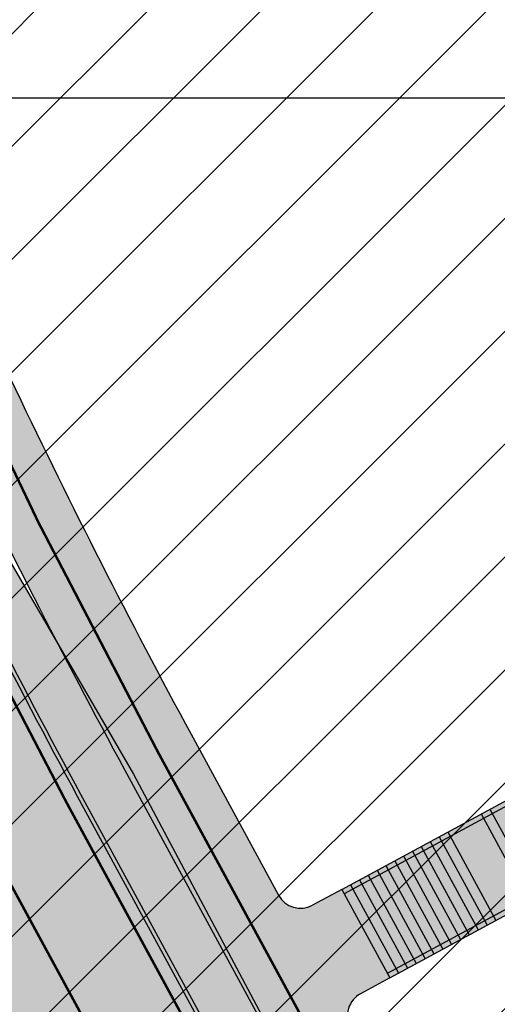
# Model space of a CAD drawing. Units: millimetres. Extents: x 1474 to 557623, y 859 to 6588792.
# Drawn here: x 9631 to 9650, y 11334 to 11374 of the extents above; entities that cross this region are included whole.
import ezdxf

# ---------------------------------------------------------------- set-up
doc = ezdxf.new("R2010")
doc.units = ezdxf.units.MM
for name, pattern in [('DASHED', [19.049999999999997, 12.7, -6.35]), ('DASHED2', [9.524999999999999, 6.35, -3.175]), ('Tkm_921_50', [4, 1, -3])]:
    doc.linetypes.add(name, pattern=pattern)
for name, color, linetype in [('OPT-tallinna väike ringtee', 1, 'Continuous'), ('TEE_LIIKLUSALA', 10, 'Continuous'), ('TL_L_kattemärgistus', 7, 'Continuous'), ('TL_piire_käsipuu', 150, 'FENCELINE2'), ('TL_tee_servajoon', 251, 'Continuous'), ('TL_tee_äk_ST_10cm', 251, 'Continuous'), ('TL_tee_äk_ST_7cm', 210, 'DASHED2'), ('TL_TS_trepp', 7, 'Continuous'), ('TL_TS_trepp_hatch', 250, 'Continuous')]:
    doc.layers.add(name, color=color, linetype=linetype)
doc.layers.add('TL_katend_AB_KT', color=7, linetype='Continuous', true_color=0xfff5d6)
doc.layers.add('TL_katend_AB_ST-3', color=7, linetype='Continuous', true_color=0xdfa9a4)
doc.linetypes.add('FENCELINE2', pattern='A,0.25,-0.1,[132,ltypeshp.shx,S=0.1,R=0,X=-0.1,Y=0],-0.1,1', length=1.45)
picture_1 = doc.add_image_def('image2.png', size_in_pixel=(2418, 1847))

# ---------------------------------------------------------------- blocks, each defined once
blk = doc.blocks.new('E_501_TEE_A_ACAD_1_FMEBLC8')
at = {"linetype": 'DASHED', "ltscale": 0.3, "true_color": 0x939598, "transparency": 33554687}
h = blk.add_hatch(color=252, dxfattribs=at)
h.dxf.hatch_style = 1
h.paths.add_polyline_path([(268.8845000006258, 294.7220000009984), (267.9555000029504, 291.1699999999255), (265.5615000016987, 288.1399999987334), (229.7954999990761, 245.9680000003427), (189.7745000012219, 198.7669999990612), (174.3354999981821, 179.7990000005811), (171.6285000033677, 176.4729999992996), (152.3705000020564, 152.8129999991506), (140.4494999982417, 138.1679999995977), (129.5575000010431, 125.1199999991804), (126.917500000447, 121.9570000004023), (91.00449999794364, 78.93799999915063), (83.07049999758601, 69.43399999849498), (75.32550000026822, 60.27999999932945), (67.14749999716878, 50.49499999918044), (65.09550000354648, 48.05500000156462), (60.74250000342727, 42.87699999846518), (39.0025000013411, 17.02000000141561), (31.72650000080466, 8.365000000223517), (22.04750000312924, -3.14500000141561), (17.23750000074506, -8.737999999895692), (-2.042500000447035, -31.15499999932945), (-8.703499998897314, -38.90000000037253), (-12.16549999639392, -42.92499999888241), (-16.3965000025928, -47.84399999864399), (-22.71449999883771, -55.81400000117719), (-27.61549999937415, -61.81400000117719), (-30.28849999979138, -65.57500000111759), (-30.55149999633431, -67.89899999834597), (-29.48249999806285, -70.30500000156462), (-19.64449999853969, -84.7240000013262), (-12.52050000056624, -95.41799999959767), (-5.346499998122454, -106.2139999996871), (5.459500003606081, -124.8300000000745), (17.64550000056624, -147.7550000008196), (29.49650000408292, -170.7330000009388), (32.6495000012219, -176.0319999996573), (38.46550000086427, -185.8050000015646), (41.74650000408292, -190.6650000009686), (51.72450000420213, -205.448999999091), (64.24650000408292, -221.64100000076), (69.7445000000298, -227.2909999992698), (75.20950000360608, -229.2829999979585), (78.59550000354648, -229.2849999982864), (88.72250000014901, -239.4639999996871), (88.24550000205636, -243.7929999995977), (89.97050000354648, -248.1469999980181), (114.5484999977052, -270.7449999991804), (125.0924999974668, -280.4399999994785), (132.4075000025332, -285.8129999991506), (135.5405000038445, -287.6830000001937), (139.8335000015795, -289.1029999982566), (142.6055000014603, -289.4539999980479), (144.7554999999702, -288.9029999990016), (149.5934999994934, -292.6630000006407), (153.5465000011027, -295.7359999995679), (153.5255000032485, -301.1390000004321), (155.7724999971688, -306.816000001505), (160.6844999976456, -311.0360000003129), (171.5205000005662, -316.5319999996573), (187.4134999997914, -330.1399999987334), (197.3974999971688, -338.1069999989122), (209.7645000033081, -342.5840000007302), (213.7975000031292, -342.3719999995083), (243.6414999999106, -305.4179999995977), (246.9805000014603, -300.6679999995977), (264.4475000016391, -279.6359999980778), (265.8424999974668, -277.9049999993294), (269.6165000014007, -273.2220000009984), (269.2605000026524, -270.2409999985248), (268.7844999991357, -268.4949999991804), (267.1964999996126, -267.3829999994487), (264.9745000042021, -270.5580000001937), (245.4475000016391, -254.8419999983162), (263.3874999992549, -232.8959999997169), (276.890499997884, -243.8879999984056), (282.1195000000298, -248.6509999986738), (273.7055000029504, -259.1280000004917), (274.3405000008643, -260.0809999983758), (275.9274999983609, -260.7160000000149), (279.5875000022352, -260.8509999979287), (310.6425000019372, -222.3190000001341), (309.265499997884, -217.5360000003129), (307.3605000041425, -214.996000001207), (188.6105000041425, -120.5470000002533), (152.2085000015795, -91.593999998644), (154.5304999984801, -88.9550000000745), (156.8654999993742, -86.30199999921024), (235.6135000027716, -149.0010000001639), (313.0755000002682, -210.7620000001043), (315.4035000018775, -211.8210000004619), (318.6065000034869, -212.4370000008494), (358.3965000025928, -163.0679999981076), (360.3424999974668, -164.593999998644), (363.5054999999702, -167.4759999979287), (271.4784999974072, -284.573999999091), (237.5054999999702, -328.2180000003427), (230.4395000003278, -335.8340000007302), (220.097500000149, -346.9390000011772), (212.3424999974668, -355.9850000012666), (201.2514999993145, -366.6940000001341), (193.3384999968112, -375.4999999981374), (175.8715000040829, -396.8140000011772), (151.2804999984801, -424.9209999982268), (141.5295000039041, -438.5869999993593), (133.0114999972284, -447.3580000009388), (129.9054999984801, -445.5329999979585), (126.5725000016391, -444.0279999990016), (136.1395000033081, -434.0910000000149), (145.8085000030696, -420.538999998942), (169.9204999990761, -393.6300000008196), (188.1624999977648, -371.8069999981672), (190.9705000035465, -368.323999999091), (195.6624999977648, -362.4799999985844), (196.1734999977052, -359.5090000014752), (195.3064999990165, -355.253999998793), (193.5615000016987, -351.3820000011474), (191.1315000019968, -348.7200000006706), (186.3965000025928, -344.9639999996871), (176.9955000020564, -338.551000000909), (174.3134999983013, -338.2000000011176), (170.874500002712, -338.9509999994189), (164.0735000036657, -333.0699999984354), (163.3834999985993, -329.6069999989122), (161.8415000028908, -325.1100000012666), (154.1985000036657, -318.6480000000447), (134.8035000003874, -301.9870000015944), (128.8864999972284, -296.8939999993891), (121.6395000033081, -295.8650000002235), (116.250499997288, -297.9300000015646), (112.2284999974072, -300.9830000009388), (105.7535000033677, -306.808999998495), (94.07449999824166, -316.3650000002235), (78.67449999973178, -327.9669999983162), (77.76149999722838, -331.4999999981374), (78.92049999907613, -334.906000001356), (80.88649999722838, -338.6749999988824), (81.12649999931455, -342.5699999984354), (80.09450000151992, -344.6419999990612), (78.2554999999702, -345.863999998197), (76.64350000396371, -345.6239999998361), (73.64550000056624, -343.5620000008494), (69.14849999919534, -340.6509999986738), (66.72949999943376, -340.1699999999255), (63.8534999974072, -341.2719999980181), (58.22149999812245, -345.3030000012368), (52.93650000169873, -349.6980000007898), (45.44350000098348, -355.4309999998659), (42.64749999716878, -351.0770000014454), (42.15650000050664, -347.8809999991208), (41.52249999716878, -344.128999998793), (42.59050000086427, -342.3389999996871), (44.8534999974072, -340.1579999979585), (55.13450000062585, -332.0820000004023), (59.75950000062585, -328.4480000007898), (85.58650000020862, -308.1589999999851), (87.58050000295043, -306.5789999980479), (96.00650000199676, -299.906000001356), (98.82849999889731, -301.1049999985844), (100.9005000032485, -300.8560000006109), (103.0865000002086, -300.363999998197), (105.0395000018179, -298.5329999979585), (107.1074999980628, -296.3369999993593), (109.1725000031292, -293.288999998942), (109.9714999981225, -290.4870000015944), (110.4194999970496, -288.2790000010282), (110.9005000032485, -285.9040000010282), (110.8944999985397, -283.4009999986738), (109.9965000040829, -281.5169999990612), (107.1285000033677, -278.3149999994785), (100.9705000035465, -271.8419999983162), (90.57550000026822, -262.5770000014454), (84.4864999987185, -258.301000000909), (81.25750000402331, -257.7970000002533), (79.81450000032783, -259.253999998793), (76.11549999937415, -262.988999998197), (69.61350000277162, -256.0259999986738), (72.88250000402331, -252.6419999990612), (64.00750000402331, -243.3870000001043), (61.43549999967217, -240.6469999980181), (56.73450000211596, -235.6379999984056), (46.30249999836087, -222.7249999996275), (37.75849999859929, -211.288999998942), (30.93350000306964, -200.8849999997765), (27.25350000336766, -203.7249999996275), (23.43250000104308, -199.1379999984056), (19.86449999734759, -194.8560000006109), (26.55350000038743, -187.5829999987036), (26.92749999836087, -185.8179999981076), (20.74850000068545, -175.5869999993593), (15.79250000044703, -165.9779999982566), (8.78550000116229, -152.3930000010878), (-3.282500002533197, -129.6879999991506), (-13.8424999974668, -111.496000001207), (-20.84649999812245, -100.9579999987036), (-27.90049999579787, -90.36799999885261), (-36.21550000086427, -78.496000001207), (-41.72250000014901, -70.40799999795854), (-44.7525000013411, -67.83499999903142), (-46.21849999949336, -71.378999998793), (-48.62149999663234, -77.59300000034273), (-51.59750000014901, -85.0259999986738), (-54.92449999973178, -90.14699999801815), (-59.28650000318885, -95.39199999906123), (-68.01449999585748, -105.0299999993294), (-76.17250000312924, -111.8670000005513), (-89.22650000080466, -121.0620000008494), (-103.1334999985993, -130.1309999991208), (-105.0454999990761, -127.198999999091), (-106.957499999553, -124.2669999990612), (-93.19249999895692, -115.2709999997169), (-76.43250000104308, -101.9209999982268), (-66.60449999943376, -91.99200000055134), (-58.35749999806285, -80.26699999906123), (-53.91150000318885, -68.96699999831617), (-52.73450000211596, -61.24800000153482), (-52.56550000235438, -57.31499999947846), (-52.57049999758601, -55.29900000058115), (-52.57349999621511, -53.91799999959767), (-52.89749999716878, -52.24200000055134), (-61.6385000012815, -38.38700000010431), (-84.29350000247359, -5.731999998912215), (-91.16949999704957, 5.160000002011657), (-98.3804999999702, 16.58400000073016), (-99.9754999987781, 19.95200000144541), (-119.4955000020564, 52.30700000189245), (-126.4864999987185, 60.15699999965727), (-131.1425000019372, 63.63200000114739), (-135.8874999992549, 66.66000000201166), (-141.7874999977648, 70.85400000028312), (-144.0285000018775, 73.86799999885261), (-146.4665000028908, 79.20900000073016), (-146.6034999974072, 82.41900000162423), (-149.5964999981225, 82.9660000000149), (-153.1214999966323, 83.19800000078976), (-149.4885000027716, 90.96199999935925), (-176.7244999967515, 133.6509999986738), (-180.6654999963939, 139.8279999997467), (-187.7335000000894, 150.9049999993294), (-190.0034999959171, 154.4749999996275), (-192.125499997288, 156.6879999991506), (-197.0954999960959, 164.9540000017732), (-201.027499999851, 172.371000001207), (-211.8864999972284, 188.0490000005811), (-219.3794999979436, 192.1710000019521), (-284.4285000003874, 143.5640000011772), (-285.7914999984205, 135.6480000000447), (-275.2134999968112, 119.2059999983758), (-261.8724999986589, 98.69600000046194), (-268.6315000019968, 93.22800000198185), (-272.4545000009239, 91.56000000052154), (-294.0144999958575, 127.2359999995679), (-295.1205000020564, 128.4660000000149), (-296.6434999965131, 128.6650000009686), (-298.6964999996126, 128.4570000004023), (-301.5535000003874, 126.9170000012964), (-304.4904999993742, 131.5059999991208), (-301.4784999974072, 133.0099999997765), (-300.9475000016391, 135.156000001356), (-300.7754999957979, 138.441000001505), (-303.5444999970496, 143.0299999993294), (-311.4134999997914, 142.3180000018328), (-312.8454999960959, 144.5539999995381), (-314.06950000301, 146.4579999987036), (-298.5294999964535, 149.3309999983758), (-294.0915000028908, 151.836000001058), (-293.2314999960363, 153.5279999990016), (-293.0954999960959, 155.948999999091), (-293.4354999996722, 158.39100000076), (-287.9754999987781, 162.4940000008792), (-285.6125000007451, 160.6100000012666), (-283.6825000010431, 159.4709999989718), (-257.7565000019968, 179.6729999985546), (-223.9564999975264, 207.01600000076), (-222.2664999999106, 210.2379999998957), (-222.5404999963939, 212.7409999985248), (-259.0575000010431, 269.0609999988228), (-260.8784999959171, 271.2900000009686), (-263.4934999980032, 269.926000000909), (-266.2534999959171, 274.2570000011474), (-264.5344999991357, 275.7649999987334), (-268.4424999989569, 280.5499999988824), (-270.6624999977648, 283.2730000000447), (-331.69450000301, 234.761000001803), (-347.957499999553, 223.2700000014156), (-349.070499997586, 216.7209999989718), (-351.5194999985397, 214.7240000013262), (-355.7715000025928, 211.4210000019521), (-361.9534999988973, 221.0470000002533), (-363.5054999999702, 223.4639999996871), (-357.5604999996722, 227.9170000012964), (-333.984500002116, 245.7200000006706), (-275.8244999982417, 291.6870000008494), (-302.1514999978244, 331.9740000013262), (-303.0915000028908, 332.0140000004321), (-310.4924999959767, 343.6150000002235), (-300.4484999962151, 346.9240000005811), (-297.0465000011027, 348.0449999999255), (-254.9075000025332, 376.0680000018328), (-252.7895000018179, 378.9579999987036), (-245.6584999971092, 384.3990000020713), (-239.6825000010431, 375.0649999994785), (-234.7984999977052, 367.3309999983758), (-247.8225000016391, 358.6170000005513), (-272.777499999851, 341.9240000005811), (-273.4405000023544, 342.6980000007898), (-281.3375000022352, 337.9769999999553), (-284.4534999988973, 342.371000001207), (-286.777499999851, 340.5600000005215), (-288.1125000007451, 338.1430000010878), (-288.7314999960363, 335.1019999999553), (-288.3674999959767, 332.5999999996275), (-264.4115000031888, 296.003999998793), (-258.9974999986589, 287.3450000006706), (-250.5114999972284, 274.2200000006706), (-247.5135000012815, 274.0820000004023), (-244.9934999980032, 275.0050000008196), (-240.3995000012219, 278.6370000001043), (-236.8384999968112, 273.0849999990314), (-240.3934999965131, 270.4509999994189), (-244.9695000015199, 267.066000001505), (-244.8134999983013, 266.1239999998361), (-217.6495000012219, 223.3899999987334), (-214.8674999959767, 219.1060000006109), (-201.8155000023544, 222.1899999994785), (-143.81950000301, 265.4700000006706), (-129.2745000012219, 276.5000000018626), (-118.6865000016987, 285.9309999998659), (-113.4145000018179, 291.2830000016838), (-114.0934999994934, 294.4630000013858), (-106.9524999968708, 300.9220000002533), (-104.8824999965727, 299.5530000012368), (-102.7324999980628, 301.6370000001043), (-98.2335000000894, 305.0479999985546), (-100.0734999962151, 307.4590000007302), (-96.71849999949336, 310.7370000015944), (-94.02949999645352, 308.0000000018626), (-67.73850000277162, 332.531000001356), (-68.08750000223517, 334.3560000006109), (-68.66649999842048, 335.816000001505), (-70.05249999836087, 337.5169999990612), (-67.30450000241399, 340.2240000013262), (-59.23249999806285, 347.8219999987632), (-55.80149999633431, 344.4080000016838), (-37.87050000205636, 360.7240000013262), (-18.25449999794364, 380.3120000008494), (-15.22250000014901, 383.6269999984652), (-17.46849999949336, 387.1710000019521), (-11.9974999986589, 392.3690000008792), (-8.621499996632338, 389.5429999995977), (10.8424999974668, 408.73399999924), (24.02649999782443, 421.9080000016838), (21.95550000295043, 424.9190000016242), (26.54849999770522, 429.3750000018626), (29.72949999943376, 427.0010000001639), (46.67950000241399, 444.2960000019521), (50.49650000408292, 446.6830000001937), (50.58849999681115, 446.7400000002235), (54.50149999931455, 447.3580000009388), (57.15149999782443, 446.39100000076), (160.5454999990761, 374.5050000008196), (212.8684999980032, 336.0999999996275), (261.4054999984801, 302.7200000006706)])
h.paths.add_polyline_path([(126.3974999971688, 333.7669999990612), (115.2015000022948, 323.011000001803), (105.6465000025928, 313.8309999983758), (100.0674999989569, 308.3479999992996), (92.44450000301003, 300.8569999989122), (91.66249999776483, 298.6060000006109), (83.99250000342727, 291.6890000011772), (82.26249999925494, 291.0920000020415), (71.87150000408292, 280.9890000019222), (44.53849999979138, 254.7379999998957), (44.53550000116229, 253.3180000018328), (35.00650000199676, 244.5849999990314), (6.019499998539686, 216.2599999997765), (-25.1275000013411, 185.726000001654), (-38.62949999794364, 172.8939999993891), (-54.02050000056624, 157.3970000017434), (-52.28950000181794, 155.8180000018328), (-60.67250000312924, 146.6679999995977), (-65.04849999770522, 146.9009999986738), (-94.60250000283122, 117.8950000014156), (-97.43250000104308, 116.0900000017136), (-101.4904999993742, 110.2550000008196), (-104.7055000029504, 103.7570000011474), (-108.0135000012815, 94.15800000168383), (-109.3864999972284, 84.1699999999255), (-110.7265000008047, 78.56699999980628), (-112.5844999961555, 74.2649999987334), (-113.9765000008047, 69.59000000171363), (-114.1854999996722, 66.22600000165403), (-113.7415000014007, 63.94899999909103), (-112.1774999983609, 60.18799999915063), (-105.3585000000894, 47.99600000120699), (-91.17150000110269, 24.70200000144541), (-88.60150000080466, 21.43799999915063), (-86.10649999603629, 19.88600000180304), (-84.36849999800324, 19.02000000141561), (-80.89749999716878, 18.54600000195205), (-76.55750000104308, 18.99200000055134), (-73.08549999818206, 20.93000000156462), (-72.66050000116229, 20.47999999858439), (-68.04350000247359, 15.58699999935925), (-66.45150000229478, 14.10100000165403), (-69.19350000098348, 12.06299999915063), (-71.8695000000298, 9.643999999389052), (-73.46950000151992, 5.884999999776483), (-73.64049999788404, 2.57799999974668), (-72.73850000277162, -0.9960000012069941), (-69.68449999764562, -7.334999999031425), (-52.6275000013411, -31.39300000108778), (-49.8504999987781, -33.79999999888241), (-46.6304999999702, -34.7759999986738), (-40.89550000056624, -40.5719999987632), (-37.04650000110269, -43.06600000150502), (-33.82749999687076, -43.59399999864399), (-29.93950000032783, -42.81900000013411), (-27.12050000205636, -41.64599999971688), (-25.07449999824166, -40.44499999843538), (-20.25849999859929, -36.14300000108778), (-16.2474999986589, -31.39599999971688), (-9.715500000864267, -23.21399999968708), (5.616500001400709, -4.128000000491738), (12.9754999987781, 4.588000001385808), (19.19149999693036, 12.00999999977648), (41.32250000163913, 38.3219999987632), (57.07650000229478, 57.05899999849498), (64.31950000301003, 65.67299999855459), (79.78349999710917, 84.06499999947846), (99.9894999973476, 107.9740000013262), (118.1304999999702, 129.2000000011176), (133.8724999986589, 148.176000000909), (140.3974999971688, 156.0429999995977), (143.4065000005066, 159.5800000000745), (162.2675000019372, 181.7530000004917), (166.5845000036061, 184.5840000007302), (168.4145000018179, 187.0050000008196), (182.5384999997914, 205.6830000001937), (186.0355000011623, 209.8679999988526), (186.8925000019372, 210.8939999993891), (215.9464999996126, 245.6650000009686), (255.2104999981821, 292.656000001356), (257.8625000007451, 291.0790000017732), (258.1215000040829, 293.2700000014156), (258.0255000032485, 296.1019999999553), (256.8134999983013, 297.3820000011474), (226.31950000301, 318.3530000019819), (208.8164999969304, 330.3899999987334), (162.457499999553, 364.2249999996275), (158.499500002712, 364.6080000009388)], flags=16)
h.paths.add_polyline_path([(-124.5435000024736, 75.21800000034273), (-121.4004999957979, 77.31900000013411), (-119.2994999997318, 80.46199999935925), (-118.5624999962747, 84.1699999999255), (-119.2994999997318, 87.87800000049174), (-121.3995000012219, 91.02200000174344), (-124.5435000024736, 93.12199999950826), (-128.2514999993145, 93.8600000012666), (-131.9594999961555, 93.12300000153482), (-135.1034999974072, 91.02200000174344), (-137.2034999988973, 87.878999998793), (-137.9414999969304, 84.17100000195205), (-137.2034999988973, 80.46300000138581), (-135.1034999974072, 77.31900000013411), (-131.9604999981821, 75.21800000034273), (-128.2525000013411, 74.48100000061095)], flags=16)
h.paths.add_polyline_path([(58.37450000271201, 436.9810000006109), (55.72450000420213, 437.3199999984354), (52.25449999794364, 434.3569999989122), (40.8504999987781, 423.3760000001639), (40.3775000013411, 421.7869999986142), (32.93449999764562, 414.1500000003725), (31.18849999830127, 413.9870000015944), (23.13250000402331, 406.4619999993593), (10.91349999979138, 395.0479999985546), (10.60150000080466, 392.823999999091), (2.364499997347593, 384.8670000005513), (1.253500003367662, 385.0240000020713), (-9.750499997287989, 374.3980000000447), (-44.78349999710917, 340.8320000004023), (-83.21349999681115, 304.573999999091), (-95.02649999782443, 293.4289999995381), (-120.6554999984801, 270.1569999996573), (-133.5934999994934, 259.8450000006706), (-123.8134999983013, 250.6650000009686), (-140.8434999994934, 233.7750000003725), (-148.7595000006258, 225.6260000001639), (-153.6315000019968, 230.2130000013858), (-159.8625000007451, 225.7370000015944), (-175.9924999959767, 215.3259999994189), (-191.3544999994338, 205.4110000003129), (-160.9915000014007, 158.3670000005513), (-157.8864999972284, 152.8919999990612), (-164.2464999966323, 148.3549999985844), (-165.2694999985397, 146.5559999998659), (-165.7415000014007, 144.6109999995679), (-165.6624999977648, 141.9700000006706), (-163.820499997586, 138.7099999990314), (-154.9594999961555, 127.0990000013262), (-146.2284999974072, 117.7070000004023), (-137.0025000013411, 110.1490000020713), (-133.3684999980032, 107.2160000000149), (-130.4564999975264, 105.6930000018328), (-127.3255000002682, 104.6170000005513), (-123.6605000011623, 104.4469999987632), (-120.0105000026524, 105.6789999995381), (-117.1064999960363, 107.1399999987334), (-114.5475000031292, 109.0979999992996), (-95.85649999603629, 127.4799999985844), (-90.84850000217557, 132.3769999984652), (-91.06850000098348, 134.718999998644), (-92.02649999782443, 135.9709999989718), (-82.95550000295043, 144.6439999993891), (-71.23450000211596, 155.8899999987334), (-64.45450000092387, 162.4590000007302), (-36.93250000104308, 189.1250000018626), (-8.559499997645617, 217.3679999988526), (-2.380499999970198, 222.8600000012666), (25.17749999836087, 249.433999998495), (31.37050000205636, 255.4619999993593), (48.44050000235438, 272.1710000019521), (55.8534999974072, 279.4240000005811), (69.8424999974668, 292.7440000008792), (76.29849999770522, 298.9330000001937), (72.99049999937415, 302.5050000008196), (81.86250000074506, 310.9989999998361), (85.5215000025928, 307.7740000020713), (92.96049999818206, 314.9049999993294), (90.16750000044703, 318.5499999988824), (98.8504999987781, 326.8549999985844), (102.5444999970496, 324.0930000003427), (108.2855000011623, 329.5959999989718), (109.9875000007451, 327.9879999998957), (136.4145000018179, 353.6600000020117), (135.0934999994934, 357.4350000005215), (133.3944999985397, 359.7000000011176), (138.8684999980032, 365.1740000005811), (142.6435000039637, 362.7200000006706), (143.5875000022352, 362.1540000010282), (151.3265000022948, 369.51600000076), (151.5505000017583, 372.0730000007898)], flags=16)
at = {"layer": 'TEE_LIIKLUSALA', "color": 0}
blk.add_polyline3d([(60.74250000342727, 42.87699999846518, 38.42999999999302), (39.0025000013411, 17.02000000141561, 38.36000000000058), (31.72650000080466, 8.365000000223517, 38.5109999999986), (22.04750000312924, -3.14500000141561, 38.50400000000081), (17.23750000074506, -8.737999999895692, 38.50199999999313), (-2.042500000447035, -31.15499999932945, 38.46600000000035), (-8.703499998897314, -38.90000000037253, 38.55100000000675), (-12.16549999639392, -42.92499999888241, 38.61100000000442), (-16.3965000025928, -47.84399999864399, 38.68499999999767), (-22.71449999883771, -55.81400000117719, 38.77700000000186), (-27.61549999937415, -61.81400000117719, 38.69899999999325), (-30.28849999979138, -65.57500000111759, 38.66300000000047), (-30.55149999633431, -67.89899999834597, 38.66899999999441), (-29.48249999806285, -70.30500000156462, 38.68499999999767), (-19.64449999853969, -84.7240000013262, 38.76300000000629), (-12.52050000056624, -95.41799999959767, 38.81299999999464), (-5.346499998122454, -106.2139999996871, 38.85300000000279), (5.459500003606081, -124.8300000000745, 38.79899999999907), (17.64550000056624, -147.7550000008196, 38.83400000000256), (29.49650000408292, -170.7330000009388, 38.86000000000058), (32.6495000012219, -176.0319999996573, 38.86999999999534), (38.46550000086427, -185.8050000015646, 38.86199999999371), (41.74650000408292, -190.6650000009686, 38.96700000000419), (51.72450000420213, -205.448999999091, 39.11299999999756)], dxfattribs=at)
blk = doc.blocks.new('väike ringtee')
at = {"layer": 'TL_katend_AB_KT', "transparency": 33554687}
h = blk.add_hatch(color=256, dxfattribs=at)
h.dxf.hatch_style = 1
edge = h.paths.add_edge_path()
edge.add_arc((547156.8283449799, 6584674.45246447), 294.3499998230884, 202.4785574641029, 208.474140327255, ccw=False)
edge.add_arc((546925.8192928341, 6584578.866804545), 44.34639873615995, 193.5652169403775, 202.4787384973172, ccw=False)
edge.add_arc((546911.8730408138, 6584575.502103732), 29.99999999447272, 178.9608306962393, 193.565758969202, ccw=False)
edge.add_line((546881.8779749054, 6584576.046181677), (546882.2515258498, 6584596.640078694))
edge.add_arc((546875.2519023895, 6584596.766846305), 7.00077128706949, 358.9624505959557, 416.52773214411)
edge.add_line((546879.113060919, 6584602.606559776), (546877.5677382792, 6584603.611830411))
edge.add_arc((546926.1102186742, 6584594.720818267), 49.34999999824195, 169.6207834243673, 173.4516389484905)
edge.add_line((546877.0821804693, 6584600.348781452), (546877.4338672934, 6584600.120000466))
edge.add_arc((546875.2526771354, 6584596.767030215), 4.000000001086326, -1.0391693077066861, 56.955001226026695, ccw=False)
edge.add_line((546879.2520192584, 6584596.694486489), (546878.899949367, 6584577.284841848))
edge.add_arc((546876.9002783068, 6584577.32111371), 1.999999999298703, 300.0303979761821, 358.96083070496604, ccw=False)
edge.add_line((546877.9011970962, 6584575.589593692), (546876.6358546198, 6584574.858152503))
edge.add_arc((546925.8226742063, 6584578.868051987), 49.35000015108314, 184.6606663015369, 188.4585550685358)
edge.add_line((546877.0094775655, 6584571.608964674), (546877.6565185179, 6584571.982991793))
edge.add_arc((546878.1569779111, 6584571.117231783), 1.000000000183043, 7.409893017704292, 120.0303978639408, ccw=False)
edge.add_arc((546911.8730407857, 6584575.502103721), 32.99999996576162, 187.4098929914863, 193.5657589856646)
edge.add_arc((546925.8160935156, 6584578.865763673), 47.34304453020976, 193.564934915785, 202.4790434285138)
edge.add_arc((547156.8283452537, 6584674.452464597), 297.3500001248707, 202.4785574666613, 208.4741403238183)
edge.add_line((546895.4480662651, 6584532.68726319), (546905.2303711626, 6584514.651091))
edge.add_line((546905.2303711626, 6584514.651091), (546907.556001116, 6584516.65564636))
edge.add_line((546907.556001116, 6584516.65564636), (546904.4145962857, 6584522.447626782))
edge.add_arc((546905.2936286681, 6584522.924388851), 1.000000000051311, 118.4741403035207, 208.4741403189241, ccw=False)
edge.add_line((546904.8168665988, 6584523.803421234), (546905.972586371, 6584524.430250644))
edge.add_line((546905.972586371, 6584524.430250644), (546904.0655380937, 6584527.946380173))
edge.add_line((546904.0655380937, 6584527.946380173), (546902.9098183201, 6584527.319550762))
edge.add_arc((546902.4330562513, 6584528.198583145), 1.000000000080797, 208.474140315744, 298.47414028006773, ccw=False)
edge.add_line((546901.5540238688, 6584527.721821075), (546898.0851634119, 6584534.117549399))
at = {"layer": 'TL_katend_AB_ST-3'}
h = blk.add_hatch(color=256, dxfattribs=at)
h.dxf.hatch_style = 1
edge = h.paths.add_edge_path(flags=16)
edge.add_arc((547104.7948412625, 6584294.525099609), 12, 0, 360)
edge = h.paths.add_edge_path(flags=16)
edge.add_arc((547084.1928877248, 6584311.09457841), 1.0000088940917, 97.02003417445333, 223.0402406435723)
edge.add_arc((547055.066562619, 6584283.894920716), 38.85176889342414, 31.531431098010387, 43.040941455840425, ccw=False)
edge.add_arc((547088.6081768604, 6584304.474566707), 0.500000000084913, 211.5314311303669, 328.4221791990142)
edge.add_arc((547104.7889916048, 6584294.529618811), 18.49265001174353, 136.1990136638931, 148.4246170518141, ccw=False)
edge.add_arc((547090.7201748958, 6584308.021534941), 1.000000000296937, 316.2014514953959, 425.5199616333239)
edge.add_arc((547102.5278755749, 6584333.955108998), 27.49512341978955, 233.2794278646764, 245.5199616544757, ccw=False)
edge.add_arc((547085.1913147166, 6584310.713748457), 1.500000001425039, 53.27942788597141, 97.01954324966009)
edge.add_line((547085.0080028846, 6584312.202505246), (547084.0706702459, 6584312.087090715))
edge = h.paths.add_edge_path(flags=17)
edge.add_arc((547055.0665625548, 6584283.894920681), 38.85176897023918, 343.8416012214674, 351.4624239090137)
edge.add_arc((547094.4767226493, 6584277.978606679), 0.9999999998353561, 58.053019218466204, 171.4624239064788, ccw=False)
edge.add_arc((547104.7940907535, 6584294.523654892), 18.49837698367066, 238.0526239471828, 247.045731108344)
edge.add_arc((547097.3847909309, 6584277.029638651), 0.5000000025999523, -41.53348917520373, 67.04533548778232, ccw=False)
edge.add_arc((547113.1047254635, 6584263.105426534), 20.50000058788933, 138.4665104868758, 141.46790270539)
edge.add_line((547097.0684093699, 6584275.875962554), (547094.12629353, 6584272.181466128))
edge.add_arc((547093.3440330214, 6584272.804424731), 1.000004462389888, 163.8418926007874, 321.4676928828376, ccw=False)
edge = h.paths.add_edge_path(flags=16)
edge.add_line((547122.2738169223, 6584272.465239678), (547119.4933004889, 6584274.524313099))
edge.add_arc((547089.4396660088, 6584233.940707021), 50.50000027431773, 53.47870798034369, 59.4620718091692)
edge.add_arc((547115.6072604123, 6584278.297296531), 1.000000015322398, 123.6751160883677, 239.4620704171026, ccw=False)
edge.add_arc((547104.7966414969, 6584294.522928204), 18.4971947707912, 303.6742035718673, 315.6475104636986)
edge.add_arc((547118.3416426922, 6584281.206684148), 0.499995537624495, 20.012606133429927, 129.5739407775761, ccw=False)
edge.add_arc((547152.4132317478, 6584293.244810271), 35.63573982435329, 199.4514982291482, 214.3275382504357)
edge.add_arc((547122.5712885143, 6584272.867123556), 0.4999999997113997, -126.50858191522781, 34.31514452934988, ccw=False)
edge = h.paths.add_edge_path()
edge.add_line((546903.5636696953, 6584513.214492993), (546897.3619898191, 6584507.869012035))
edge.add_line((546897.3619898191, 6584507.869012035), (546874.936356642, 6584549.216382178))
edge.add_arc((546831.424253719, 6584525.616659743), 49.49999999822541, 28.47414032285901, 56.84053913760327)
edge.add_arc((546853.3030953596, 6584559.102720842), 9.500000004946033, 56.84053914915889, 103.008082529593)
edge.add_arc((546862.3066352868, 6584520.129188823), 49.49999912085875, 103.0080825214238, 105.9541493024403)
edge.add_line((546848.7006684314, 6584567.72254528), (546846.541831924, 6584573.766058663))
edge.add_arc((546846.0709717994, 6584573.59786014), 0.5000000000829271, 19.65751400893774, 49.37786701173853)
edge.add_arc((546858.441253739, 6584588.019237482), 18.4999999922295, 229.3778669749257, 293.2023971802017)
edge.add_arc((546866.1299533545, 6584570.099050947), 1.000000001607244, 113.5821089492609, 222.8351845420069)
edge.add_arc((546832.3682122135, 6584531.217419668), 50.50000002010974, 38.02261004960059, 49.15398925179778, ccw=False)
edge.add_arc((546872.9454683763, 6584562.927452474), 0.9980609832309248, 217.2000150375074, 382.6247812698946)
edge.add_line((546873.8667224961, 6584563.311401133), (546873.7879146299, 6584563.508413054))
edge.add_arc((546920.6757332542, 6584582.264277872), 50.50000000395986, 190.1119580806257, 201.8021862457425, ccw=False)
edge.add_arc((546870.4679387868, 6584573.310095884), 0.4999999993811629, 10.11195799533607, 129.2705788315494)
edge.add_arc((546858.4412537143, 6584588.019237503), 18.50000002744978, 309.2705787473811, 350.3583281124616)
edge.add_arc((546926.0368832569, 6584578.925150285), 49.71977353497613, 173.0739711336131, 202.4449771589906)
edge.add_arc((547156.8283451893, 6584674.452464567), 299.5000000540239, 202.4785574661092, 208.4741403246418)
edge.add_line((546893.5581466431, 6584531.662224741), (546903.5636696953, 6584513.214492993))
edge = h.paths.add_edge_path()
edge.add_arc((547098.329192935, 6584333.713734468), 19.99999998356727, 219.5013557973344, 241.04659503817362, ccw=False)
edge.add_line((547082.8970023163, 6584320.991804895), (547075.9047562121, 6584329.473668759))
edge.add_arc((547052.7564702098, 6584310.390774317), 30.00000008530101, 39.50135582925227, 50.1210110716794)
edge.add_line((547071.9915180492, 6584333.412784215), (547062.1339591303, 6584341.648842585))
edge.add_arc((547049.3105939713, 6584326.300836072), 19.99999994806983, 50.12101106214175, 63.6167443817894)
edge.add_line((547058.1980618138, 6584344.21766931), (547053.0418144502, 6584346.775374796))
edge.add_arc((547070.8167502296, 6584382.609041416), 40.00000006729721, 230.1210110870517, 243.6167443526729, ccw=False)
edge.add_line((547045.1700198152, 6584351.913028248), (546996.3955922372, 6584392.664398422))
edge.add_arc((547183.9373081584, 6584617.128994367), 292.5000000746049, 221.5385182026315, 230.1210110784235, ccw=False)
edge.add_line((546964.9981060878, 6584423.165400256), (546944.7285859596, 6584446.044913206))
edge.add_arc((547065.0702363461, 6584552.658524686), 160.7749202164065, 208.4742760735032, 221.538518199189, ccw=False)
edge.add_line((546923.744056822, 6584476.006806169), (546919.6434019558, 6584483.567408503))
edge.add_arc((547930.5281534435, 6583393.230357215), 1486.849981068073, 132.8345390677717, 133.1529902986983)
edge.add_line((546913.5989291983, 6584477.932076158), (546916.7114638893, 6584472.193325195))
edge.add_arc((547183.9373080977, 6584617.128994309), 303.9999999911877, 208.4741403258125, 230.1210110802872)
edge.add_line((546989.0221572546, 6584383.839294652), (546997.901531767, 6584376.42051609))
edge.add_arc((546992.7721856884, 6584370.281313466), 8.000000003007733, -20.566112410288724, 50.12101106428162, ccw=False)
edge.add_line((547000.2623254412, 6584367.471009829), (546999.4259999999, 6584365.242))
edge.add_line((546999.4259999999, 6584365.242), (547006.8291492936, 6584359.056617775))
edge.add_line((547006.8291492936, 6584359.056617775), (547009.2445998475, 6584360.366046233))
edge.add_arc((547013.057249742, 6584353.333002741), 7.999999999167047, 50.12101107684259, 118.4623542215156, ccw=False)
edge.add_line((547018.1865958167, 6584359.472205362), (547073.2532319597, 6584313.463651594))
edge.add_line((547073.2532319597, 6584313.463651594), (547098.9196377639, 6584270.976941957))
edge.add_arc((547106.3511011138, 6584265.058888854), 9.500000002522683, 68.8342781078943, 141.4679027587633, ccw=False)
edge.add_arc((547091.9084320257, 6584227.757289646), 49.49999992608429, 53.478707950797684, 68.83427810884632, ccw=False)
edge.add_line((547121.3669448475, 6584267.537259669), (547138.2352335296, 6584255.045679161))
edge.add_line((547138.2352335296, 6584255.045679161), (547142.9962053022, 6584261.474765236))
edge.add_line((547142.9962053022, 6584261.474765236), (547139.3236731665, 6584264.194408687))
edge.add_arc((547162.913454862, 6584296.049404687), 39.63859950387288, 167.377366676475, 233.47870793398351, ccw=False)
edge.add_line((547124.2328999519, 6584304.711577768), (547119.1715960043, 6584306.397164736))
edge.add_arc((547119.487568274, 6584307.345933162), 1.000000000457872, 221.107862103253, 251.58048120467458, ccw=False)
edge.add_arc((547104.7948413198, 6584294.525099669), 18.4999999176588, 41.10786211646859, 52.55063687899659)
edge.add_arc((547116.3479820567, 6584309.609029396), 0.5000000012489011, 208.5581360305455, 232.55063676244998, ccw=False)
edge.add_line((547115.9088158036, 6584309.370004286), (547112.6419404985, 6584315.372308314))
edge.add_arc((547101.4719111584, 6584339.393189729), 26.49098524834973, 241.0454975016352, 294.93905421720393, ccw=False)
at = {"layer": 'TL_TS_trepp_hatch'}
h = blk.add_hatch(color=4, dxfattribs=at)
h.dxf.hatch_style = 1
h.paths.add_polyline_path([(546905.9725863694, 6584524.430250646), (546925.7508149775, 6584535.157397205), (546923.8437666991, 6584538.673526734), (546904.0655380914, 6584527.946380178)])
at = {"layer": 'TL_L_kattemärgistus', "linetype": 'Tkm_921_50', "const_width": 0.1, "flags": 128}
for points in [[(546877.2995434755, 6584601.996839602), (546878.2518136018, 6584601.37736431, -0.2585904475292322), (546880.7517725541, 6584596.667282591), (546880.3782216096, 6584576.073385574, 0.06381242560716839), (546881.2518270508, 6584568.11342054, 0.0389090369987178), (546883.4562339789, 6584561.337870707, 0.02616663495214944), (546896.7666148382, 6584533.402406295), (546906.3931861393, 6584515.653368681)], [(546976.3578338531, 6584546.083858168, 0.02463603720985359), (546867.5848435144, 6584446.636125782)]]:
    blk.add_lwpolyline(points, format="xyb", dxfattribs=at)
at = {"layer": 'TL_L_kattemärgistus', "const_width": 0.1, "flags": 128}
for points in [[(546879.6215398388, 6584559.751169458, 0.02616663495216455), (546893.118630452, 6584531.423843706)], [(546974.1262293333, 6584548.78014103, 0.02463603720985359), (546865.0988417568, 6584449.099821229)], [(546978.5894383722, 6584543.387575307, 0.02463603720711169), (546870.0708452719, 6584444.172430333)]]:
    blk.add_lwpolyline(points, format="xyb", dxfattribs=at)
for points in [[(546876.3198313441, 6584555.055523157), (546900.4628297575, 6584510.541752514)], [(546893.1186304525, 6584531.423843706), (546903.1760647035, 6584512.880400434)]]:
    blk.add_lwpolyline(points, dxfattribs=at)
at = {"layer": 'TL_piire_käsipuu'}
for p, q in [((546923.9391191115, 6584538.497720259), (546904.1608905089, 6584527.770573692)), ((546925.6554625626, 6584535.333203685), (546905.8772339593, 6584524.606057117))]:
    blk.add_line(p, q, dxfattribs=at)
at = {"layer": 'TL_tee_servajoon', "transparency": 33554687}
for p, q in [((546898.0851634118, 6584534.117549399), (546901.5540238688, 6584527.721821075)), ((546904.0655380937, 6584527.946380173), (546902.9098183202, 6584527.319550762)), ((546905.972586371, 6584524.430250644), (546904.8168665988, 6584523.803421234))]:
    blk.add_line(p, q, dxfattribs=at)
at = {"layer": 'TL_tee_servajoon', "transparency": 33554687, "flags": 128}
blk.add_lwpolyline([(546895.4480662647, 6584532.687263191), (546905.2303711625, 6584514.651091001)], dxfattribs=at)
at = {"layer": 'TL_tee_servajoon', "transparency": 33554687}
for centre, radius, start, end in [((547156.8283451379, 6584674.452464545), 294.3499999978998, 202.4785574659143, 208.4741403255022), ((547156.8283451449, 6584674.452464546), 297.3500000047081, 202.4785574655602, 208.4741403251417), ((546902.433056251, 6584528.198583145), 1, 208.4741403252909, 298.474140299117), ((546905.293628668, 6584522.924388851), 1, 118.4741403018646, 208.4741403260813)]:
    blk.add_arc(centre, radius, start, end, dxfattribs=at)
at = {"layer": 'TL_tee_äk_ST_10cm', "transparency": 33554687}
blk.add_line((546893.5581466424, 6584531.662224741), (546903.5636696955, 6584513.214492993), dxfattribs=at)
at = {"layer": 'TL_tee_äk_ST_10cm', "transparency": 33554687, "flags": 128}
blk.add_lwpolyline([(546893.6900015003, 6584531.733739051), (546903.6799511933, 6584513.314720761)], dxfattribs=at)
at = {"layer": 'TL_tee_äk_ST_10cm', "transparency": 33554687}
for radius in [299.5, 299.35]:
    blk.add_arc((547156.8283451401, 6584674.452464545), radius, 202.4785574657678, 208.4741403253558, dxfattribs=at)
at = {"layer": 'TL_tee_äk_ST_7cm', "linetype": 'DASHED2', "ltscale": 2, "const_width": 0.15, "flags": 128}
blk.add_lwpolyline([(547006.1107032271, 6584565.374583239, 0.003684447089766866), (546978.8125988244, 6584543.117947021, 0.02083746986438407), (546886.3973718904, 6584459.905039115)], format="xyb", dxfattribs=at)
at = {"layer": 'TL_TS_trepp'}
for p, q in [((546904.0655380937, 6584527.946380173), (546923.8437666985, 6584538.673526734)), ((546905.972586371, 6584524.430250644), (546925.7508149778, 6584535.157397205)), ((546909.9550550537, 6584531.140686041), (546911.8621033295, 6584527.624556515)), ((546909.6034421014, 6584530.949981214), (546911.5104903771, 6584527.433851689)), ((546907.933280575, 6584530.044133282), (546909.840328851, 6584526.528003757)), ((546908.2848935279, 6584530.23483811), (546910.1919418039, 6584526.718708585)), ((546907.2300546697, 6584529.662723626), (546909.1371029456, 6584526.146594101)), ((546907.5816676221, 6584529.853428454), (546909.4887158981, 6584526.337298929)), ((546906.5268287642, 6584529.281313971), (546908.4338770392, 6584525.765184445)), ((546906.8784417162, 6584529.472018799), (546908.7854899918, 6584525.955889273)), ((546905.4719899041, 6584528.709199485), (546907.37903818, 6584525.193069961)), ((546905.8236028565, 6584528.899904312), (546907.7306511329, 6584525.383774788)), ((546906.1752158112, 6584529.090609143), (546908.0822640873, 6584525.574479616)), ((546904.7687639982, 6584528.327789827), (546906.6758122741, 6584524.811660303)), ((546905.1203769512, 6584528.518494655), (546907.027425226, 6584525.002365133)), ((546904.0655380937, 6584527.946380173), (546905.972586367, 6584524.43025065)), ((546904.4171510458, 6584528.137085), (546906.3241993188, 6584524.620955476))]:
    blk.add_line(p, q, dxfattribs=at)

msp = doc.modelspace()

# ---------------------------------------------------------------- hatches: boundary and pattern name
at = {"linetype": 'ByBlock'}
h = msp.add_hatch(dxfattribs=at)
h.set_pattern_fill('ANSI31', color=64)
h.set_pattern_definition([(45, (0, 0), (-2.245064030267288, 2.245064030267288), [])])
h.paths.add_polyline_path([(9655.634375326743, 11263.79195970705), (9658.73437532672, 11261.52195970657), (9767.004375326738, 11391.71195970698), (9765.354375326715, 11393.02195970657), (9666.324375326803, 11471.6319597069), (9663.73437532672, 11473.68195970672), (9546.994375326729, 11338.68195970672), (9549.964375326817, 11336.65195970739), (9645.254375326738, 11271.40195970739)])
h.paths.add_polyline_path([(9436.274375326757, 11284.2019597072), (9509.894375326752, 11164.46195970698), (9645.264375326748, 11271.40195970739), (9549.98437532672, 11336.64195970668), (9546.994375326729, 11338.68195970672), (9434.634375326743, 11286.83195970709)])

# ---------------------------------------------------------------- block references
at = {"layer": 'OPT-tallinna väike ringtee', "color": 7, "true_color": 0xffffff}
msp.add_blockref('väike ringtee', (-537260.1333279228, -6573188.993458566), dxfattribs=at)
at = {"layer": 'TEE_LIIKLUSALA', "color": 0}
msp.add_blockref('E_501_TEE_A_ACAD_1_FMEBLC8', (9630.194766408833, 11468.36758647469), dxfattribs=at)

# ---------------------------------------------------------------- referenced raster images: frames only (the image files are external)
image = msp.add_image(picture_1, insert=(8184.528165684867, 9731.424065492296), size_in_units=(2145.7080847309844, 1639.0086155906238), dxfattribs=dict(fade=23))
image.dxf.flags = 7

doc.saveas('drawing.dxf')
